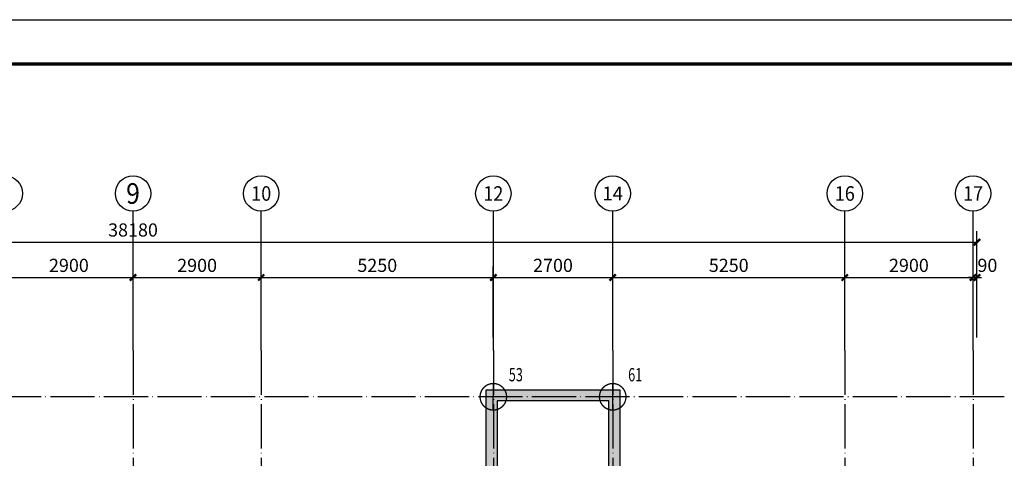
# Model space of a CAD drawing. Extents: x 41996 to 137283, y -171387 to -35499.
# Drawn here: x 100760 to 123031, y -90249 to -80335 of the extents above; entities that cross this region are included whole.
import ezdxf
from ezdxf.enums import TextEntityAlignment as Align

# ---------------------------------------------------------------- set-up
doc = ezdxf.new("R2010")
doc.units = 0
doc.header["$LTSCALE"] = 500
doc.linetypes.add('DOTE', pattern=[2.42, 2, -0.2, 0.02, -0.2])
doc.layers.get('0').update_dxf_attribs({"linetype": 'CONTINUOUS'})
doc.layers.get('Defpoints').update_dxf_attribs({"color": 6, "linetype": 'CONTINUOUS'})
for name, color, linetype in [('AXIS', 9, 'DOTE'), ('AXIS_DIM', 3, 'CONTINUOUS'), ('AXIS_NUM', 7, 'CONTINUOUS'), ('AXIS_TEXT', 7, 'CONTINUOUS'), ('BASE', 7, 'CONTINUOUS'), ('PILE', 134, 'CONTINUOUS'), ('TEXT', 7, 'CONTINUOUS'), ('TK', 7, 'CONTINUOUS'), ('WALL', 80, 'CONTINUOUS'), ('WALL_HATCH', 253, 'CONTINUOUS')]:
    doc.layers.add(name, color=color, linetype=linetype)
doc.styles.add('_TCH_AXIS', font='COMPLEX', dxfattribs={"bigfont": 'GBCBIG'})
doc.styles.add('_TCH_DIM_T3', font='TSSDENG', dxfattribs={"width": 0.8, "bigfont": 'TSSDCHN'})
doc.styles.add('COMPLEX', font='COMPLEX')
doc.styles.get("Standard").update_dxf_attribs({"font": 'tssdeng2.shx', "width": 0.7, "bigfont": 'hztxt.shx'})
doc.dimstyles.new('_TCH_ARCH&&100', dxfattribs={"dimtxt": 297.5, "dimasz": 100, "dimexe": 250, "dimexo": 300, "dimgap": 126.25, "dimtad": 1, "dimdec": 0, "dimzin": 0, "dimdsep": 46, "dimtxsty": '_TCH_DIM_T3', "dimblk": 'ARCHTICK', "dimcen": 0.09, "dimclrt": 7, "dimazin": 2, "dimtfac": 1, "dimtdec": 0, "dimtix": 1, "dimtmove": 2, "dimatfit": 3, "dimfxl": 1, "dimtolj": 1, "dimtzin": 0, "dimarcsym": 0})

# ---------------------------------------------------------------- blocks, each defined once
blk = doc.blocks.new('-2墙')
at = {"layer": 'WALL_HATCH'}
h = blk.add_hatch(dxfattribs=at)
h.set_pattern_fill('钢筋混凝土', color=256, scale=50, style=0)
h.set_pattern_definition([(45, (0, 0), (-88.388348, 88.388348), []), (50, (0, 0), (358.63009, -31.37607), [37.5, -412.5]), (355, (0, 0), (-69.37567, 376.09607), [30, -330]), (100.4514, (29.9, -2.6), (289.25469, 344.71977), [31.8701, -350.57106]), (46.1842, (0, 100), (533.62052, -82.7595), [56.25, -618.75]), (96.6356, (44.47, 93.1), (467.33135, 487.05894), [47.80514, -525.8565]), (351.1842, (0, 100), (467.33097, 487.0593), [45, -495]), (21, (50, 75), (298.453526, -201.309445), [37.5, -412.5]), (326, (50, 75), (121.65767, 362.57502), [30, -330]), (71.4514, (74.87, 58.22), (420.11131, 161.26525), [31.8701, -350.57106]), (37.5, (0, 0), (6.079928, 166.446927), [0, -326, 0, -335, 0, -331.25]), (7.5, (0, 0), (131.53477, 197.205856), [0, -191, 0, -318.5, 0, -126.25]), (327.5, (-111.5, 0), (266.911218, -11.277436), [0, -125, 0, -390, 0, -517.5]), (317.5, (-161.5, 0), (291.593085, 50.05249), [0, -162.5, 0, -259, 0, -367.5])])
h.paths.add_polyline_path([(351316, -1059881), (356246, -1059881), (356496, -1059881), (356496, -1056561), (359016, -1056561), (359016, -1059881), (360246, -1059881), (360246, -1059631), (359266, -1059631), (359266, -1056311), (356246, -1056311), (356246, -1059631), (351066, -1059631), (351066, -1060231), (348046, -1060231), (348046, -1060481), (348166, -1060481), (348166, -1063261), (348346, -1063261), (348346, -1060481), (351066, -1060481), (351066, -1063261), (351246, -1063261), (351246, -1060481), (351316, -1060481)])
at = {"layer": 'WALL'}
for points in [[(356246, -1059631), (356246, -1056311), (359266, -1056311), (359266, -1059631)], [(359016, -1059881), (359016, -1056561), (356496, -1056561), (356496, -1059881)]]:
    blk.add_lwpolyline(points, dxfattribs=at)
blk = doc.blocks.new('zj1')
at = {"layer": 'BASE'}
for points in [[(97614, 220757), (97614, 221357)], [(97314, 221057), (97914, 221057)]]:
    blk.add_lwpolyline(points, dxfattribs=at)
at = {"layer": 'PILE', "const_width": 30}
blk.add_lwpolyline([(97314, 221057, -1), (97914, 221057, -1)], format="xyb", close=True, dxfattribs=at)
blk = doc.blocks.new('10B_A2')
blk.add_line((0, 420), (594, 420))
at = {"const_width": 0.8}
blk.add_lwpolyline([(18, 410), (18, 10), (584, 10), (584, 410)], close=True, dxfattribs=at)
blk = doc.blocks.new('_ArchTick')
at = {"color": 0, "linetype": 'ByBlock', "const_width": 0.5}
blk.add_lwpolyline([(-0.71, -0.71), (0.71, 0.71)], dxfattribs=at)
blk = doc.blocks.new('*D184')
at = {"layer": 'AXIS_DIM', "color": 0, "lineweight": -2}
for p, q in [((100423, -87516), (100423, -85913)), ((103323, -87516), (103323, -85913)), ((100423, -86163), (103323, -86163))]:
    blk.add_line(p, q, dxfattribs=at)
at = {"layer": 'Defpoints', "color": 0}
for p in [(103323, -86163), (100423, -87816), (103323, -87816)]:
    blk.add_point(p, dxfattribs=at)
at = {"layer": 'AXIS_DIM', "color": 0, "lineweight": -2, "xscale": 100, "yscale": 100, "zscale": 100, "rotation": 180}
blk.add_blockref('_ArchTick', (100423, -86163), dxfattribs=at)
at = {"layer": 'AXIS_DIM', "color": 0, "lineweight": -2, "xscale": 100, "yscale": 100, "zscale": 100}
blk.add_blockref('_ArchTick', (103323, -86163), dxfattribs=at)
at = {"layer": 'AXIS_DIM', "color": 7, "insert": (101873, -85888), "char_height": 297.5, "attachment_point": 5, "style": '_TCH_DIM_T3'}
blk.add_mtext('\\A1;2900', dxfattribs=at)
blk = doc.blocks.new('*D185')
at = {"layer": 'AXIS_DIM', "color": 0, "lineweight": -2}
for p, q in [((103323, -87516), (103323, -85913)), ((106223, -87516), (106223, -85913)), ((103323, -86163), (106223, -86163))]:
    blk.add_line(p, q, dxfattribs=at)
at = {"layer": 'Defpoints', "color": 0}
for p in [(106223, -86163), (103323, -87816), (106223, -87816)]:
    blk.add_point(p, dxfattribs=at)
at = {"layer": 'AXIS_DIM', "color": 0, "lineweight": -2, "xscale": 100, "yscale": 100, "zscale": 100, "rotation": 180}
blk.add_blockref('_ArchTick', (103323, -86163), dxfattribs=at)
at = {"layer": 'AXIS_DIM', "color": 0, "lineweight": -2, "xscale": 100, "yscale": 100, "zscale": 100}
blk.add_blockref('_ArchTick', (106223, -86163), dxfattribs=at)
at = {"layer": 'AXIS_DIM', "color": 7, "insert": (104773, -85888), "char_height": 297.5, "attachment_point": 5, "style": '_TCH_DIM_T3'}
blk.add_mtext('\\A1;2900', dxfattribs=at)
blk = doc.blocks.new('*D186')
at = {"layer": 'AXIS_DIM', "color": 0, "lineweight": -2}
for p, q in [((106223, -87516), (106223, -85913)), ((111473, -87516), (111473, -85913)), ((106223, -86163), (111473, -86163))]:
    blk.add_line(p, q, dxfattribs=at)
at = {"layer": 'Defpoints', "color": 0}
for p in [(111473, -86163), (106223, -87816), (111473, -87816)]:
    blk.add_point(p, dxfattribs=at)
at = {"layer": 'AXIS_DIM', "color": 0, "lineweight": -2, "xscale": 100, "yscale": 100, "zscale": 100, "rotation": 180}
blk.add_blockref('_ArchTick', (106223, -86163), dxfattribs=at)
at = {"layer": 'AXIS_DIM', "color": 0, "lineweight": -2, "xscale": 100, "yscale": 100, "zscale": 100}
blk.add_blockref('_ArchTick', (111473, -86163), dxfattribs=at)
at = {"layer": 'AXIS_DIM', "color": 7, "insert": (108848, -85888), "char_height": 297.5, "attachment_point": 5, "style": '_TCH_DIM_T3'}
blk.add_mtext('\\A1;5250', dxfattribs=at)
blk = doc.blocks.new('*D187')
at = {"layer": 'AXIS_DIM', "color": 0, "lineweight": -2}
for p, q in [((111473, -87516), (111473, -85913)), ((114173, -87516), (114173, -85913)), ((111473, -86163), (114173, -86163))]:
    blk.add_line(p, q, dxfattribs=at)
at = {"layer": 'Defpoints', "color": 0}
for p in [(114173, -86163), (111473, -87816), (114173, -87816)]:
    blk.add_point(p, dxfattribs=at)
at = {"layer": 'AXIS_DIM', "color": 0, "lineweight": -2, "xscale": 100, "yscale": 100, "zscale": 100, "rotation": 180}
blk.add_blockref('_ArchTick', (111473, -86163), dxfattribs=at)
at = {"layer": 'AXIS_DIM', "color": 0, "lineweight": -2, "xscale": 100, "yscale": 100, "zscale": 100}
blk.add_blockref('_ArchTick', (114173, -86163), dxfattribs=at)
at = {"layer": 'AXIS_DIM', "color": 7, "insert": (112823, -85888), "char_height": 297.5, "attachment_point": 5, "style": '_TCH_DIM_T3'}
blk.add_mtext('\\A1;2700', dxfattribs=at)
blk = doc.blocks.new('*D188')
at = {"layer": 'AXIS_DIM', "color": 0, "lineweight": -2}
for p, q in [((114173, -87516), (114173, -85913)), ((119423, -87516), (119423, -85913)), ((114173, -86163), (119423, -86163))]:
    blk.add_line(p, q, dxfattribs=at)
at = {"layer": 'Defpoints', "color": 0}
for p in [(119423, -86163), (114173, -87816), (119423, -87816)]:
    blk.add_point(p, dxfattribs=at)
at = {"layer": 'AXIS_DIM', "color": 0, "lineweight": -2, "xscale": 100, "yscale": 100, "zscale": 100, "rotation": 180}
blk.add_blockref('_ArchTick', (114173, -86163), dxfattribs=at)
at = {"layer": 'AXIS_DIM', "color": 0, "lineweight": -2, "xscale": 100, "yscale": 100, "zscale": 100}
blk.add_blockref('_ArchTick', (119423, -86163), dxfattribs=at)
at = {"layer": 'AXIS_DIM', "color": 7, "insert": (116798, -85888), "char_height": 297.5, "attachment_point": 5, "style": '_TCH_DIM_T3'}
blk.add_mtext('\\A1;5250', dxfattribs=at)
blk = doc.blocks.new('*D189')
at = {"layer": 'AXIS_DIM', "color": 0, "lineweight": -2}
for p, q in [((119423, -87516), (119423, -85913)), ((122323, -87516), (122323, -85913)), ((119423, -86163), (122323, -86163))]:
    blk.add_line(p, q, dxfattribs=at)
at = {"layer": 'Defpoints', "color": 0}
for p in [(122323, -86163), (119423, -87816), (122323, -87816)]:
    blk.add_point(p, dxfattribs=at)
at = {"layer": 'AXIS_DIM', "color": 0, "lineweight": -2, "xscale": 100, "yscale": 100, "zscale": 100, "rotation": 180}
blk.add_blockref('_ArchTick', (119423, -86163), dxfattribs=at)
at = {"layer": 'AXIS_DIM', "color": 0, "lineweight": -2, "xscale": 100, "yscale": 100, "zscale": 100}
blk.add_blockref('_ArchTick', (122323, -86163), dxfattribs=at)
at = {"layer": 'AXIS_DIM', "color": 7, "insert": (120873, -85888), "char_height": 297.5, "attachment_point": 5, "style": '_TCH_DIM_T3'}
blk.add_mtext('\\A1;2900', dxfattribs=at)
blk = doc.blocks.new('*D190')
at = {"layer": 'AXIS_DIM', "color": 0, "lineweight": -2}
for p, q in [((122323, -87516), (122323, -85913)), ((122413, -87516), (122413, -85913)), ((122323, -86163), (122223, -86163)), ((122323, -86163), (122413, -86163)), ((122413, -86163), (122513, -86163))]:
    blk.add_line(p, q, dxfattribs=at)
at = {"layer": 'Defpoints', "color": 0}
for p in [(122413, -86163), (122323, -87816), (122413, -87816)]:
    blk.add_point(p, dxfattribs=at)
at = {"layer": 'AXIS_DIM', "color": 0, "lineweight": -2, "xscale": 100, "yscale": 100, "zscale": 100}
blk.add_blockref('_ArchTick', (122323, -86163), dxfattribs=at)
at = {"layer": 'AXIS_DIM', "color": 0, "lineweight": -2, "xscale": 100, "yscale": 100, "zscale": 100, "rotation": 180}
blk.add_blockref('_ArchTick', (122413, -86163), dxfattribs=at)
at = {"layer": 'AXIS_DIM', "color": 7, "insert": (122649, -85888), "char_height": 297.5, "attachment_point": 5, "style": '_TCH_DIM_T3'}
blk.add_mtext('\\A1;90', dxfattribs=at)
blk = doc.blocks.new('*D191')
at = {"layer": 'AXIS_DIM', "color": 0, "lineweight": -2}
for p, q in [((84233, -87516), (84233, -85113)), ((122413, -87516), (122413, -85113)), ((84233, -85363), (122413, -85363))]:
    blk.add_line(p, q, dxfattribs=at)
at = {"layer": 'Defpoints', "color": 0}
for p in [(122413, -85363), (84233, -87816), (122413, -87816)]:
    blk.add_point(p, dxfattribs=at)
at = {"layer": 'AXIS_DIM', "color": 0, "lineweight": -2, "xscale": 100, "yscale": 100, "zscale": 100, "rotation": 180}
blk.add_blockref('_ArchTick', (84233, -85363), dxfattribs=at)
at = {"layer": 'AXIS_DIM', "color": 0, "lineweight": -2, "xscale": 100, "yscale": 100, "zscale": 100}
blk.add_blockref('_ArchTick', (122413, -85363), dxfattribs=at)
at = {"layer": 'AXIS_DIM', "color": 7, "insert": (103323, -85088), "char_height": 297.5, "attachment_point": 5, "style": '_TCH_DIM_T3'}
blk.add_mtext('\\A1;38180', dxfattribs=at)
blk = doc.blocks.new('_AXISO')
blk.add_circle((0, 0), 0.5)
at = {"layer": 'AXIS_TEXT', "style": 'COMPLEX', "width": 1.041667}
blk.add_attdef('A', text='', height=0.56, dxfattribs=at).set_placement((-0.25, -0.28), (0.25, -0.28), align=Align.FIT)

msp = doc.modelspace()

# ---------------------------------------------------------------- linework, layer by layer
at = {"layer": 'AXIS'}
for p, q in [((103323.4, -87816), (103323.4, -103092.8)), ((106223.4, -87816), (106223.4, -103092.8)), ((111473.4, -87816), (111473.4, -93838.1)), ((114173.4, -87816), (114173.4, -93838.1)), ((119423.4, -87816), (119423.4, -103092.8)), ((122323.4, -87816), (122323.4, -103092.8)), ((123024.8, -88858.1), (83609.4, -88858.1))]:
    msp.add_line(p, q, dxfattribs=at)
at = {"layer": 'AXIS_NUM'}
for p, q in [((103323.4, -87816), (103323.4, -84663.3)), ((106223.4, -87816), (106223.4, -84663.3)), ((111473.4, -87816), (111473.4, -84663.3)), ((114173.4, -87816), (114173.4, -84663.3)), ((119423.4, -87816), (119423.4, -84663.3)), ((122323.4, -87816), (122323.4, -84663.3))]:
    msp.add_line(p, q, dxfattribs=at)

# ---------------------------------------------------------------- block references
ref = msp.add_blockref('_AXISO', (100423.4, -84263.3), dxfattribs=dict(at, xscale=800, yscale=800, zscale=800))
ref.add_attrib('A', '8', dxfattribs={"layer": 'AXIS_TEXT', "height": 465.9, "style": '_TCH_AXIS'}).set_placement((100268.1, -84496.3), (100578.7, -84496.3), align=Align.FIT)
ref = msp.add_blockref('_AXISO', (103323.4, -84263.3), dxfattribs=dict(at, xscale=800, yscale=800, zscale=800))
ref.add_attrib('A', '9', dxfattribs={"layer": 'AXIS_TEXT', "height": 465.9, "style": '_TCH_AXIS'}).set_placement((103168.1, -84496.3), (103478.7, -84496.3), align=Align.FIT)
ref = msp.add_blockref('_AXISO', (106223.4, -84263.3), dxfattribs=dict(at, xscale=800, yscale=800, zscale=800))
ref.add_attrib('A', '10', dxfattribs={"layer": 'AXIS_TEXT', "height": 328.45, "style": '_TCH_AXIS'}).set_placement((105996.6, -84427.5), (106450.2, -84427.5), align=Align.FIT)
ref = msp.add_blockref('_AXISO', (111473.4, -84263.3), dxfattribs=dict(at, xscale=800, yscale=800, zscale=800))
ref.add_attrib('A', '12', dxfattribs={"layer": 'AXIS_TEXT', "height": 328.45, "style": '_TCH_AXIS'}).set_placement((111246.6, -84427.5), (111700.2, -84427.5), align=Align.FIT)
ref = msp.add_blockref('_AXISO', (114173.4, -84263.3), dxfattribs=dict(at, xscale=800, yscale=800, zscale=800))
ref.add_attrib('A', '14', dxfattribs={"layer": 'AXIS_TEXT', "height": 314.07, "style": '_TCH_AXIS'}).set_placement((113941.6, -84420.3), (114405.2, -84420.3), align=Align.FIT)
ref = msp.add_blockref('_AXISO', (119423.4, -84263.3), dxfattribs=dict(at, xscale=800, yscale=800, zscale=800))
ref.add_attrib('A', '16', dxfattribs={"layer": 'AXIS_TEXT', "height": 328.45, "style": '_TCH_AXIS'}).set_placement((119196.6, -84427.5), (119650.2, -84427.5), align=Align.FIT)
ref = msp.add_blockref('_AXISO', (122323.4, -84263.3), dxfattribs=dict(at, xscale=800, yscale=800, zscale=800))
ref.add_attrib('A', '17', dxfattribs={"layer": 'AXIS_TEXT', "height": 328.45, "style": '_TCH_AXIS'}).set_placement((122096.6, -84427.5), (122550.2, -84427.5), align=Align.FIT)
at = {"layer": 'PILE', "xscale": -1, "rotation": 359.9939980309237}
for p in [(209064.2, -309926), (211764.2, -309926.3)]:
    msp.add_blockref('zj1', p, dxfattribs=at)
at = {"layer": 'TK', "xscale": 100, "yscale": 100, "zscale": 100}
msp.add_blockref('10B_A2', (77882.9, -122335.7), dxfattribs=at)
at = {"layer": 'WALL'}
msp.add_blockref('-2墙', (-244933, 967613.1), dxfattribs=at)

# ---------------------------------------------------------------- texts
at = {"layer": 'TEXT', "width": 0.7}
for s, p in [('53', (111823.6, -88508.9)), ('61', (114523.6, -88509.2))]:
    msp.add_text(s, height=300, dxfattribs=at).set_placement(p)

# ---------------------------------------------------------------- dimensions: what is measured, and where the dimension line sits
at = {"layer": 'AXIS_DIM'}
for p1, p2, distance, picture, middle in [((84233.4, -87816), (122413.4, -87816), 2452.7, '*D191', (103323.4, -85088.3)), ((100423.4, -87816), (103323.4, -87816), 1652.7, '*D184', (101873.4, -85888.3)), ((103323.4, -87816), (106223.4, -87816), 1652.7, '*D185', (104773.4, -85888.3)), ((106223.4, -87816), (111473.4, -87816), 1652.7, '*D186', (108848.4, -85888.3)), ((111473.4, -87816), (114173.4, -87816), 1652.7, '*D187', (112823.4, -85888.3)), ((114173.4, -87816), (119423.4, -87816), 1652.7, '*D188', (116798.4, -85888.3)), ((119423.4, -87816), (122323.4, -87816), 1652.7, '*D189', (120873.4, -85888.3))]:
    dim = msp.add_aligned_dim(p1=p1, p2=p2, distance=distance, dimstyle='_TCH_ARCH&&100', dxfattribs=at)
    dim.commit()
    dim.dimension.update_dxf_attribs({"geometry": picture, "text_midpoint": middle})
dim = msp.add_linear_dim(base=(122413.4, -86163.3), p1=(122323.4, -87816), p2=(122413.4, -87816), angle=0, dimstyle='_TCH_ARCH&&100', dxfattribs=at)
dim.commit()
dim.dimension.update_dxf_attribs({"geometry": '*D190', "text_midpoint": (122649.4, -85888.3), "dimtype": 129})

doc.saveas('drawing.dxf')
